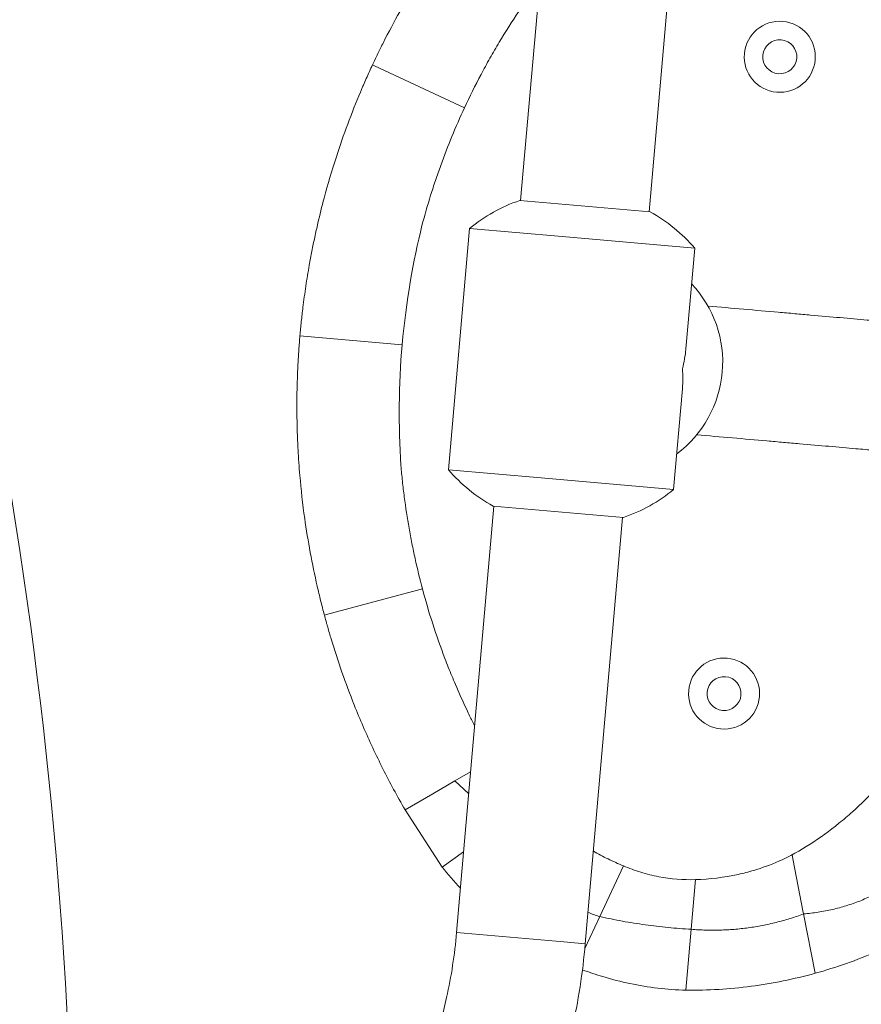
# Model space of a CAD drawing. Units: millimetres. Extents: x -11418 to 11332, y -6929 to 10113.
# Drawn here: x 677 to 938, y 3641 to 3946 of the extents above; entities that cross this region are included whole.
import ezdxf

# ---------------------------------------------------------------- set-up
doc = ezdxf.new("R2010")
doc.units = ezdxf.units.MM
doc.header["$MEASUREMENT"] = 0
doc.layers.add('PRO_Equipment', color=7, linetype='Continuous', lineweight=20)

msp = doc.modelspace()

# ---------------------------------------------------------------- linework, layer by layer
at = {"layer": 'PRO_Equipment'}
for p, q in [((832.61, 3889.74), (844.16, 4021.73)), ((884, 4018.24), (872.46, 3886.25)), ((786.73, 3931.74), (787.4, 3931.42)), ((786.73, 3931.74), (787.4, 3931.42)), ((787.4, 3931.42), (815.22, 3918.45)), ((787.4, 3931.42), (815.22, 3918.45)), ((848.96, 3888.3), (832.34, 3889.76)), ((872.72, 3886.23), (848.96, 3888.3)), ((816.79, 3881.08), (810.26, 3806.37)), ((845.49, 3878.57), (816.79, 3881.08)), ((886.53, 3874.98), (845.49, 3878.57)), ((883.8, 3843.79), (886.53, 3874.98)), ((764.26, 3847.87), (795.9, 3845.1)), ((764.26, 3847.87), (795.9, 3845.1)), ((879.99, 3800.27), (882.72, 3831.45)), ((838.96, 3803.85), (810.26, 3806.37)), ((879.99, 3800.26), (838.96, 3803.85)), ((812.78, 3663.1), (824.33, 3795.1)), ((840.68, 3793.67), (824.06, 3795.12)), ((864.45, 3791.59), (840.68, 3793.67)), ((864.18, 3791.61), (852.63, 3659.61)), ((772.54, 3761.57), (802.19, 3769.51)), ((772.54, 3761.57), (802.19, 3769.51)), ((771.83, 3761.37), (772.54, 3761.57)), ((771.83, 3761.37), (772.54, 3761.57)), ((812.28, 3710.01), (817.13, 3712.81)), ((812.28, 3710.01), (817.13, 3712.81)), ((805.4, 3706.04), (812.28, 3710.01)), ((805.4, 3706.04), (812.28, 3710.01)), ((816.54, 3706.01), (812.28, 3710.01)), ((816.54, 3706.01), (812.28, 3710.01)), ((796.81, 3701.08), (805.4, 3706.04)), ((796.81, 3701.08), (805.4, 3706.04)), ((808.32, 3683.36), (796.81, 3701.08)), ((808.32, 3683.36), (796.81, 3701.08)), ((808.32, 3683.36), (814.96, 3688.01)), ((808.32, 3683.36), (814.96, 3688.01)), ((916.67, 3687.16), (917.02, 3685.39)), ((916.67, 3687.16), (917.02, 3685.39)), ((864.43, 3683.73), (857.1, 3668.01)), ((864.43, 3683.73), (857.1, 3668.01)), ((917.02, 3685.39), (920.05, 3669.81)), ((917.02, 3685.39), (920.05, 3669.81)), ((886.7, 3678.4), (885.45, 3664.07)), ((886.7, 3678.4), (885.45, 3664.07)), ((886.8, 3679.45), (886.7, 3678.4)), ((886.8, 3679.45), (886.7, 3678.4)), ((857.1, 3668.01), (852.49, 3658.11)), ((857.1, 3668.01), (852.49, 3658.11)), ((920.05, 3669.81), (920.24, 3668.83)), ((920.05, 3669.81), (920.24, 3668.83)), ((920.24, 3668.83), (923.81, 3650.45)), ((920.24, 3668.83), (923.81, 3650.45)), ((812.78, 3663.1), (846.02, 3660.19)), ((885.45, 3664.07), (883.8, 3645.2)), ((885.45, 3664.07), (883.8, 3645.2)), ((846.02, 3660.19), (852.63, 3659.61))]:
    msp.add_line(p, q, dxfattribs=at)
for centre, radius, start, end in [((912.87, 3934.25), 11, 85, 265), ((912.87, 3934.25), 11, 85, 265), ((912.87, 3934.25), 11, 265, 85), ((912.87, 3934.25), 11, 265, 85), ((912.87, 3934.25), 5.26, 85, 265), ((912.87, 3934.25), 5.26, 85, 265), ((912.87, 3934.25), 5.26, 265, 85), ((912.87, 3934.25), 5.26, 265, 85), ((848.55, 3842.46), 50, 108.917, 129.4263), ((848.55, 3842.46), 50, 40.5746, 61.0844), ((848.24, 3838.89), 50, 220.5716, 241.085), ((848.24, 3838.89), 50, 288.9147, 309.427), ((895.61, 3737.06), 11, 85, 265), ((895.61, 3737.06), 11, 85, 265), ((895.61, 3737.06), 11, 265, 85), ((895.61, 3737.06), 11, 265, 85), ((895.61, 3737.06), 5.26, 85, 265), ((895.61, 3737.06), 5.26, 85, 265), ((895.61, 3737.06), 5.26, 265, 85), ((895.61, 3737.06), 5.26, 265, 85)]:
    msp.add_arc(centre, radius, start, end, dxfattribs=at)
at = {"layer": 'PRO_Equipment', "extrusion": (1.22461e-16, 0, -1)}
msp.add_ellipse((860.73, 3839.59), major_axis=(-3.05, -34.87), ratio=0.984234, start_param=3.858159, end_param=5.566619, dxfattribs=at)
at = {"layer": 'PRO_Equipment', "extrusion": (1.22461e-16, -1.2326e-32, -1)}
msp.add_ellipse((-796.36, 3536.78), major_axis=(-1149.07, -964.18), ratio=0.984808, start_param=3.639022, end_param=4.320814, dxfattribs=at)
at = {"layer": 'PRO_Equipment'}
for major_axis, start_param, end_param in [((29.09, 24.41), 5.408884, 5.583522), ((24.41, -29.09), 0.699663, 0.874301)]:
    msp.add_ellipse((848.39, 3840.67), major_axis=major_axis, ratio=0.836315, start_param=start_param, end_param=end_param, dxfattribs=at)
for points, knots in [([(790.09, 3938.66), (793.35, 3945.11), (796.87, 3951.4), (803.2, 3961.64), (805.86, 3965.67), (810, 3971.57), (814.22, 3977.42), (818.7, 3983.08), (821.8, 3986.78)], [0, 0, 0, 0, 0.375, 0.375, 0.625, 0.625, 0.75, 1, 1, 1, 1]), ([(790.09, 3938.66), (793.35, 3945.11), (796.87, 3951.4), (803.2, 3961.64), (805.86, 3965.67), (810, 3971.57), (814.22, 3977.42), (818.7, 3983.08), (821.8, 3986.78)], [0, 0, 0, 0, 0.375, 0.375, 0.625, 0.625, 0.75, 1, 1, 1, 1]), ([(838.53, 3957.47), (836.29, 3954.45), (834.13, 3951.39), (829.94, 3945.15), (826.91, 3940.39), (823.56, 3934.64), (821.7, 3931.28), (818.97, 3926.22), (816.84, 3921.93), (815.22, 3918.45)], [0, 0, 0, 0, 0.25, 0.25, 0.5, 0.625, 0.6875, 0.75, 1, 1, 1, 1]), ([(838.53, 3957.47), (836.29, 3954.45), (834.13, 3951.39), (829.94, 3945.15), (826.91, 3940.39), (823.56, 3934.64), (821.7, 3931.28), (818.97, 3926.22), (816.84, 3921.93), (815.22, 3918.45)], [0, 0, 0, 0, 0.25, 0.25, 0.5, 0.625, 0.6875, 0.75, 1, 1, 1, 1]), ([(786.73, 3931.74), (787.14, 3932.61), (787.55, 3933.48), (788.25, 3934.93), (788.67, 3935.8), (789.38, 3937.24), (789.82, 3938.1), (790.1, 3938.68)], [0, 0, 0, 0, 0.375, 0.375, 0.625, 0.75, 1, 1, 1, 1]), ([(786.73, 3931.74), (787.14, 3932.61), (787.55, 3933.48), (788.25, 3934.93), (788.67, 3935.8), (789.38, 3937.24), (789.82, 3938.1), (790.1, 3938.68)], [0, 0, 0, 0, 0.375, 0.375, 0.625, 0.75, 1, 1, 1, 1]), ([(786.73, 3931.74), (786.41, 3931.04), (785.77, 3929.65), (784.82, 3927.54), (784.05, 3925.79), (783.44, 3924.38), (783.14, 3923.67), (782.99, 3923.32)], [0, 0, 0, 0, 0.25, 0.5, 0.75, 0.875, 1, 1, 1, 1]), ([(786.73, 3931.74), (786.41, 3931.04), (785.77, 3929.65), (784.82, 3927.54), (784.05, 3925.79), (783.44, 3924.38), (783.14, 3923.67), (782.99, 3923.32)], [0, 0, 0, 0, 0.25, 0.5, 0.75, 0.875, 1, 1, 1, 1]), ([(769.81, 3882.69), (770.41, 3885.3), (771.06, 3887.9), (772.9, 3894.78), (774.16, 3899.07), (776.64, 3906.71), (778.99, 3913.44), (781.62, 3920.06), (783.01, 3923.34)], [0, 0, 0, 0, 0.1875, 0.1875, 0.5, 0.5, 0.75, 1, 1, 1, 1]), ([(769.81, 3882.69), (770.41, 3885.3), (771.06, 3887.9), (772.9, 3894.78), (774.16, 3899.07), (776.64, 3906.71), (778.99, 3913.44), (781.62, 3920.06), (783.01, 3923.34)], [0, 0, 0, 0, 0.1875, 0.1875, 0.5, 0.5, 0.75, 1, 1, 1, 1]), ([(815.22, 3918.45), (812.51, 3912.59), (810.07, 3906.68), (807.58, 3899.81), (807.04, 3898.28), (805.98, 3895.21), (804.23, 3889.82), (802.88, 3885.16), (802.05, 3882.01)], [0, 0, 0, 0, 0.5, 0.5, 0.5625, 0.625, 0.75, 1, 1, 1, 1]), ([(815.22, 3918.45), (812.51, 3912.59), (810.07, 3906.68), (807.58, 3899.81), (807.04, 3898.28), (805.98, 3895.21), (804.23, 3889.82), (802.88, 3885.16), (802.05, 3882.01)], [0, 0, 0, 0, 0.5, 0.5, 0.5625, 0.625, 0.75, 1, 1, 1, 1]), ([(769.81, 3882.72), (769.49, 3881.28), (769.16, 3879.85), (768.54, 3876.97), (767.95, 3874.08), (767.01, 3869.02), (766.41, 3865.39), (765.76, 3861.02), (765.46, 3858.84), (765.01, 3855.19), (764.84, 3853.72), (764.54, 3850.8), (764.4, 3849.33), (764.26, 3847.87)], [0, 0, 0, 0, 0.125, 0.125, 0.25, 0.375, 0.5625, 0.5625, 0.75, 0.75, 0.875, 0.875, 1, 1, 1, 1]), ([(769.81, 3882.72), (769.49, 3881.28), (769.16, 3879.85), (768.54, 3876.97), (767.95, 3874.08), (767.01, 3869.02), (766.41, 3865.39), (765.76, 3861.02), (765.46, 3858.84), (765.01, 3855.19), (764.84, 3853.72), (764.54, 3850.8), (764.4, 3849.33), (764.26, 3847.87)], [0, 0, 0, 0, 0.125, 0.125, 0.25, 0.375, 0.5625, 0.5625, 0.75, 0.75, 0.875, 0.875, 1, 1, 1, 1]), ([(986.69, 3848.65), (985.77, 3848.73), (984.86, 3848.81), (982.93, 3848.98), (980.93, 3849.15), (974.98, 3849.67), (966.88, 3850.38), (956.42, 3851.3), (951.33, 3851.74), (943.83, 3852.4), (939.32, 3852.79), (931.7, 3853.46), (925.62, 3853.99), (920.82, 3854.41), (917.55, 3854.7), (907.29, 3855.6), (898.04, 3856.41), (890.64, 3857.05)], [0, 0, 0, 0, 0.140625, 0.140625, 0.1875, 0.3125, 0.5, 0.5, 0.640625, 0.640625, 0.6875, 0.75, 0.8125, 0.8125, 0.84375, 0.875, 1, 1, 1, 1]), ([(763.68, 3812.59), (763.61, 3814.06), (763.47, 3817), (763.38, 3819.94), (763.3, 3824.35), (763.3, 3828.77), (763.45, 3834.65), (763.63, 3839.06), (763.81, 3842), (764.03, 3844.94), (764.15, 3846.4), (764.26, 3847.87)], [0, 0, 0, 0, 0.125, 0.25, 0.25, 0.5, 0.625, 0.75, 0.875, 0.875, 1, 1, 1, 1]), ([(763.68, 3812.59), (763.61, 3814.06), (763.47, 3817), (763.38, 3819.94), (763.3, 3824.35), (763.3, 3828.77), (763.45, 3834.65), (763.63, 3839.06), (763.81, 3842), (764.03, 3844.94), (764.15, 3846.4), (764.26, 3847.87)], [0, 0, 0, 0, 0.125, 0.25, 0.25, 0.5, 0.625, 0.75, 0.875, 0.875, 1, 1, 1, 1]), ([(983.2, 3808.8), (982.29, 3808.88), (981.37, 3808.96), (979.44, 3809.13), (977.45, 3809.31), (971.5, 3809.83), (963.39, 3810.54), (952.94, 3811.45), (947.84, 3811.89), (940.34, 3812.55), (935.84, 3812.95), (928.22, 3813.61), (922.13, 3814.15), (917.34, 3814.57), (914.06, 3814.85), (903.8, 3815.75), (894.55, 3816.56), (887.15, 3817.2)], [0, 0, 0, 0, 0.140625, 0.140625, 0.1875, 0.3125, 0.5, 0.5, 0.640625, 0.640625, 0.6875, 0.75, 0.8125, 0.8125, 0.84375, 0.875, 1, 1, 1, 1]), ([(763.68, 3812.62), (763.82, 3809.94), (764.01, 3807.27), (764.62, 3800.17), (765.12, 3795.73), (766.24, 3787.78), (767.38, 3780.74), (768.82, 3773.76), (769.62, 3770.29)], [0, 0, 0, 0, 0.1875, 0.1875, 0.5, 0.5, 0.75, 1, 1, 1, 1]), ([(763.68, 3812.62), (763.82, 3809.94), (764.01, 3807.27), (764.62, 3800.17), (765.12, 3795.73), (766.24, 3787.78), (767.38, 3780.74), (768.82, 3773.76), (769.62, 3770.29)], [0, 0, 0, 0, 0.1875, 0.1875, 0.5, 0.5, 0.75, 1, 1, 1, 1]), ([(802.19, 3769.51), (801.37, 3772.61), (800.24, 3777.28), (799.25, 3781.99), (798.63, 3785.13), (798.34, 3786.71), (797.51, 3791.48), (796.76, 3796.34), (796.18, 3801.21), (795.84, 3804.45), (795.68, 3806.07), (795.55, 3807.69)], [0, 0, 0, 0, 0.25, 0.375, 0.375, 0.5, 0.5, 0.75, 0.875, 0.875, 1, 1, 1, 1]), ([(802.19, 3769.51), (801.37, 3772.61), (800.24, 3777.28), (799.25, 3781.99), (798.63, 3785.13), (798.34, 3786.71), (797.51, 3791.48), (796.76, 3796.34), (796.18, 3801.21), (795.84, 3804.45), (795.68, 3806.07), (795.55, 3807.69)], [0, 0, 0, 0, 0.25, 0.375, 0.375, 0.5, 0.5, 0.75, 0.875, 0.875, 1, 1, 1, 1]), ([(818.37, 3727.03), (817.85, 3728.08), (817.02, 3729.76), (815.01, 3733.98), (812.75, 3739.01), (810.55, 3744.34), (806.74, 3754.11), (804.13, 3762.25), (802.19, 3769.51)], [0, 0, 0, 0, 0.078125, 0.125, 0.3125, 0.4375, 0.5, 1, 1, 1, 1]), ([(818.37, 3727.03), (817.85, 3728.08), (817.02, 3729.76), (815.01, 3733.98), (812.75, 3739.01), (810.55, 3744.34), (806.74, 3754.11), (804.13, 3762.25), (802.19, 3769.51)], [0, 0, 0, 0, 0.078125, 0.125, 0.3125, 0.4375, 0.5, 1, 1, 1, 1]), ([(771.83, 3761.37), (772, 3760.75), (772.25, 3759.82), (772.59, 3758.58), (772.95, 3757.35), (773.21, 3756.42), (773.58, 3755.19), (773.76, 3754.57), (773.94, 3753.95)], [0, 0, 0, 0, 0.25, 0.375, 0.5, 0.75, 0.75, 1, 1, 1, 1]), ([(771.83, 3761.37), (772, 3760.75), (772.25, 3759.82), (772.59, 3758.58), (772.95, 3757.35), (773.21, 3756.42), (773.58, 3755.19), (773.76, 3754.57), (773.94, 3753.95)], [0, 0, 0, 0, 0.25, 0.375, 0.5, 0.75, 0.75, 1, 1, 1, 1]), ([(773.94, 3753.98), (776.02, 3747.06), (778.4, 3740.25), (782.85, 3729.06), (784.77, 3724.64), (787.82, 3718.1), (790.97, 3711.61), (794.39, 3705.26), (796.81, 3701.08)], [0, 0, 0, 0, 0.375, 0.375, 0.625, 0.625, 0.75, 1, 1, 1, 1]), ([(773.94, 3753.98), (776.02, 3747.06), (778.4, 3740.25), (782.85, 3729.06), (784.77, 3724.64), (787.82, 3718.1), (790.97, 3711.61), (794.39, 3705.26), (796.81, 3701.08)], [0, 0, 0, 0, 0.375, 0.375, 0.625, 0.625, 0.75, 1, 1, 1, 1]), ([(912.61, 3685.13), (919.26, 3688.23), (926.26, 3692.77), (933.31, 3698.65), (934.69, 3699.86), (938.09, 3702.92), (952, 3716.8), (960.17, 3730.77), (962.85, 3735.37)], [0, 0, 0, 0, 0.25, 0.28125, 0.3125, 0.3125, 0.4375, 1, 1, 1, 1]), ([(912.61, 3685.13), (919.26, 3688.23), (926.26, 3692.77), (933.31, 3698.65), (934.69, 3699.86), (938.09, 3702.92), (952, 3716.8), (960.17, 3730.77), (962.85, 3735.37)], [0, 0, 0, 0, 0.25, 0.28125, 0.3125, 0.3125, 0.4375, 1, 1, 1, 1]), ([(864.43, 3683.73), (862.83, 3684.39), (860.46, 3685.45), (858.14, 3686.63), (856.6, 3687.44), (855.85, 3687.85), (855.14, 3688.26)], [0, 0, 0, 0, 0.5, 0.75, 0.75, 1, 1, 1, 1]), ([(864.43, 3683.73), (862.83, 3684.39), (860.46, 3685.45), (858.14, 3686.63), (856.6, 3687.44), (855.85, 3687.85), (855.14, 3688.26)], [0, 0, 0, 0, 0.5, 0.75, 0.75, 1, 1, 1, 1]), ([(886.8, 3679.45), (882.95, 3679.34), (879.16, 3679.64), (873.5, 3680.73), (869.79, 3681.66), (866.2, 3682.98), (864.43, 3683.73)], [0, 0, 0, 0, 0.5, 0.5, 0.75, 1, 1, 1, 1]), ([(886.8, 3679.45), (882.95, 3679.34), (879.16, 3679.64), (873.5, 3680.73), (869.79, 3681.66), (866.2, 3682.98), (864.43, 3683.73)], [0, 0, 0, 0, 0.5, 0.5, 0.75, 1, 1, 1, 1]), ([(912.61, 3685.13), (910.06, 3684.04), (905.89, 3682.54), (897.29, 3680.33), (891.22, 3679.58), (886.8, 3679.45)], [0, 0, 0, 0, 0.3125, 0.5, 1, 1, 1, 1]), ([(912.61, 3685.13), (910.06, 3684.04), (905.89, 3682.54), (897.29, 3680.33), (891.22, 3679.58), (886.8, 3679.45)], [0, 0, 0, 0, 0.3125, 0.5, 1, 1, 1, 1]), ([(744.08, 3568.73), (744.92, 3568.66), (746.6, 3568.57), (748.3, 3568.62), (750.86, 3568.78), (752.6, 3569.01), (756.55, 3569.85), (758.78, 3570.52), (762.41, 3571.98), (765.6, 3573.44), (768.83, 3575.37), (772.54, 3577.89), (775.3, 3580.02), (778.94, 3583.31), (780.74, 3585.11), (783.42, 3587.92), (786.04, 3590.95), (789.39, 3595.4), (792.63, 3600.13), (794.92, 3603.95), (797.82, 3609.27), (799.21, 3612.05), (802.45, 3619.23), (804.2, 3623.75), (807.28, 3633.12), (808.6, 3637.96), (810.42, 3646.21), (811.67, 3652.9), (812.48, 3659.69), (812.78, 3663.1)], [0, 0, 0, 0, 0.03125, 0.0625, 0.0625, 0.125, 0.125, 0.203125, 0.203125, 0.25, 0.3125, 0.3125, 0.375, 0.40625, 0.4375, 0.4375, 0.5, 0.53125, 0.5625, 0.625, 0.625, 0.6875, 0.6875, 0.78125, 0.78125, 0.875, 0.875, 0.9375, 1, 1, 1, 1]), ([(852.63, 3659.61), (852.24, 3655.15), (851.7, 3650.71), (850.32, 3641.87), (849.48, 3637.49), (846.54, 3624.51), (844, 3616.06), (839.37, 3603.94), (837.7, 3599.99), (834.09, 3592.31), (830.22, 3584.84), (825.86, 3577.88), (821.27, 3571.19), (814.04, 3561.58), (805.85, 3553.39), (797.1, 3546.28), (791.08, 3541.92), (784.74, 3538.34), (778.25, 3535.2), (773.29, 3533.16), (766.53, 3531.12), (763.1, 3530.33), (754.49, 3528.66), (747.52, 3528.28), (740.6, 3528.88)], [0, 0, 0, 0, 0.0625, 0.0625, 0.125, 0.125, 0.25, 0.25, 0.3125, 0.3125, 0.375, 0.4375, 0.4375, 0.5, 0.625, 0.625, 0.6875, 0.75, 0.75, 0.8125, 0.84375, 0.875, 0.875, 1, 1, 1, 1])]:
    msp.add_open_spline(points, degree=3, knots=knots, dxfattribs=at)
for points in [[(802.05, 3882.01), (799.35, 3870.97), (797.16, 3858.67), (795.9, 3845.1)], [(802.05, 3882.01), (799.35, 3870.97), (797.16, 3858.67), (795.9, 3845.1)], [(795.9, 3845.1), (794.88, 3832.64), (794.73, 3820.13), (795.55, 3807.69)], [(795.9, 3845.1), (794.88, 3832.64), (794.73, 3820.13), (795.55, 3807.69)], [(771.83, 3761.37), (771.43, 3762.86), (770.66, 3765.83), (769.96, 3768.82), (769.61, 3770.32)], [(771.83, 3761.37), (771.43, 3762.86), (770.66, 3765.83), (769.96, 3768.82), (769.61, 3770.32)], [(813.98, 3676.77), (812.01, 3678.88), (810.12, 3681.07), (808.32, 3683.36)], [(813.98, 3676.77), (812.01, 3678.88), (810.12, 3681.07), (808.32, 3683.36)], [(937.61, 3672.83), (938.98, 3673.37), (940.33, 3673.96), (941.66, 3674.6)], [(937.61, 3672.83), (938.98, 3673.37), (940.33, 3673.96), (941.66, 3674.6)], [(929.17, 3670.22), (930.61, 3670.55), (932.04, 3670.94), (933.45, 3671.37)], [(929.17, 3670.22), (930.61, 3670.55), (932.04, 3670.94), (933.45, 3671.37)], [(933.45, 3671.37), (934.86, 3671.81), (936.25, 3672.29), (937.61, 3672.83)], [(933.45, 3671.37), (934.86, 3671.81), (936.25, 3672.29), (937.61, 3672.83)], [(857.1, 3668.01), (855.85, 3668.4), (854.64, 3668.84), (853.47, 3669.34)], [(857.1, 3668.01), (855.85, 3668.4), (854.64, 3668.84), (853.47, 3669.34)], [(864.12, 3666.59), (861.78, 3667.02), (859.44, 3667.49), (857.1, 3668.01)], [(864.12, 3666.59), (861.78, 3667.02), (859.44, 3667.49), (857.1, 3668.01)], [(920.24, 3668.83), (918.83, 3668.31), (917.42, 3667.84), (916, 3667.4)], [(920.24, 3668.83), (918.83, 3668.31), (917.42, 3667.84), (916, 3667.4)], [(920.24, 3668.83), (921.77, 3668.96), (923.27, 3669.14), (924.76, 3669.37)], [(920.24, 3668.83), (921.77, 3668.96), (923.27, 3669.14), (924.76, 3669.37)], [(924.76, 3669.37), (926.25, 3669.6), (927.72, 3669.88), (929.17, 3670.22)], [(924.76, 3669.37), (926.25, 3669.6), (927.72, 3669.88), (929.17, 3670.22)], [(871.19, 3665.46), (868.82, 3665.79), (866.47, 3666.16), (864.12, 3666.59)], [(871.19, 3665.46), (868.82, 3665.79), (866.47, 3666.16), (864.12, 3666.59)], [(878.3, 3664.62), (875.92, 3664.85), (873.55, 3665.13), (871.19, 3665.46)], [(878.3, 3664.62), (875.92, 3664.85), (873.55, 3665.13), (871.19, 3665.46)], [(907.44, 3665.25), (906, 3664.97), (904.56, 3664.73), (903.11, 3664.54)], [(907.44, 3665.25), (906, 3664.97), (904.56, 3664.73), (903.11, 3664.54)], [(911.74, 3666.2), (910.31, 3665.85), (908.88, 3665.53), (907.44, 3665.25)], [(911.74, 3666.2), (910.31, 3665.85), (908.88, 3665.53), (907.44, 3665.25)], [(916, 3667.4), (914.59, 3666.96), (913.17, 3666.56), (911.74, 3666.2)], [(916, 3667.4), (914.59, 3666.96), (913.17, 3666.56), (911.74, 3666.2)], [(885.45, 3664.07), (883.06, 3664.2), (880.67, 3664.39), (878.3, 3664.62)], [(885.45, 3664.07), (883.06, 3664.2), (880.67, 3664.39), (878.3, 3664.62)], [(889.91, 3663.83), (888.43, 3663.87), (886.94, 3663.95), (885.45, 3664.07)], [(889.91, 3663.83), (888.43, 3663.87), (886.94, 3663.95), (885.45, 3664.07)], [(894.34, 3663.82), (892.87, 3663.79), (891.4, 3663.79), (889.91, 3663.83)], [(894.34, 3663.82), (892.87, 3663.79), (891.4, 3663.79), (889.91, 3663.83)], [(898.74, 3664.06), (897.28, 3663.94), (895.82, 3663.86), (894.34, 3663.82)], [(898.74, 3664.06), (897.28, 3663.94), (895.82, 3663.86), (894.34, 3663.82)], [(903.11, 3664.54), (901.66, 3664.34), (900.2, 3664.18), (898.74, 3664.06)], [(903.11, 3664.54), (901.66, 3664.34), (900.2, 3664.18), (898.74, 3664.06)], [(933.49, 3653.49), (936.66, 3654.62), (939.8, 3655.85), (942.88, 3657.19)], [(933.49, 3653.49), (936.66, 3654.62), (939.8, 3655.85), (942.88, 3657.19)], [(923.81, 3650.45), (927.08, 3651.35), (930.31, 3652.37), (933.49, 3653.49)], [(923.81, 3650.45), (927.08, 3651.35), (930.31, 3652.37), (933.49, 3653.49)], [(858.05, 3649.42), (855.94, 3650.06), (853.84, 3650.77), (851.76, 3651.55)], [(858.05, 3649.42), (855.94, 3650.06), (853.84, 3650.77), (851.76, 3651.55)], [(923.81, 3650.45), (920.54, 3649.54), (917.25, 3648.76), (913.95, 3648.09)], [(923.81, 3650.45), (920.54, 3649.54), (917.25, 3648.76), (913.95, 3648.09)], [(866.47, 3647.27), (863.64, 3647.87), (860.83, 3648.58), (858.05, 3649.42)], [(866.47, 3647.27), (863.64, 3647.87), (860.83, 3648.58), (858.05, 3649.42)], [(875.06, 3645.86), (872.17, 3646.21), (869.31, 3646.68), (866.47, 3647.27)], [(875.06, 3645.86), (872.17, 3646.21), (869.31, 3646.68), (866.47, 3647.27)], [(913.95, 3648.09), (910.64, 3647.41), (907.32, 3646.86), (903.99, 3646.42)], [(913.95, 3648.09), (910.64, 3647.41), (907.32, 3646.86), (903.99, 3646.42)], [(883.8, 3645.2), (880.86, 3645.3), (877.94, 3645.52), (875.06, 3645.86)], [(883.8, 3645.2), (880.86, 3645.3), (877.94, 3645.52), (875.06, 3645.86)], [(893.94, 3645.46), (890.58, 3645.26), (887.19, 3645.17), (883.8, 3645.2)], [(893.94, 3645.46), (890.58, 3645.26), (887.19, 3645.17), (883.8, 3645.2)], [(903.99, 3646.42), (900.66, 3645.99), (897.31, 3645.67), (893.94, 3645.46)], [(903.99, 3646.42), (900.66, 3645.99), (897.31, 3645.67), (893.94, 3645.46)]]:
    msp.add_open_spline(points, degree=3, dxfattribs=at)

doc.saveas('drawing.dxf')
